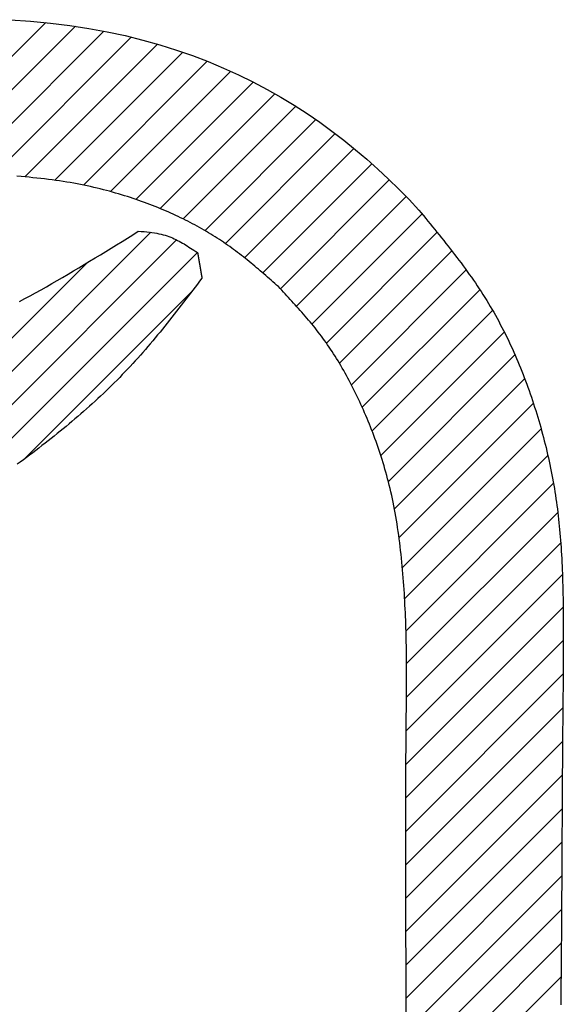
# Model space of a CAD drawing. Extents: x 152 to 371, y 403 to 641.
# Drawn here: x 179 to 182, y 429 to 433 of the extents above; entities that cross this region are included whole.
import ezdxf

# ---------------------------------------------------------------- set-up
doc = ezdxf.new("R2010")
doc.units = 0
doc.header["$LTSCALE"] = 2
doc.header["$MEASUREMENT"] = 0
doc.layers.add('OUTLINE', color=7, linetype='CONTINUOUS')

msp = doc.modelspace()

# ---------------------------------------------------------------- linework, layer by layer
at = {"layer": 'OUTLINE'}
for p, q in [((178.6853, 432.0523), (179.3174, 432.6843)), ((178.8267, 432.0523), (179.443, 432.6685)), ((178.9628, 432.0469), (179.5637, 432.6478)), ((179.0973, 432.04), (179.6797, 432.6224)), ((179.2291, 432.0304), (179.7912, 432.5925)), ((179.3563, 432.0162), (179.8985, 432.5583)), ((179.4772, 431.9956), (180.0016, 432.5201)), ((179.5915, 431.9685), (180.1008, 432.4779)), ((179.6996, 431.9351), (180.1963, 432.4319)), ((179.8022, 431.8963), (180.2882, 432.3823)), ((179.8997, 431.8524), (180.3766, 432.3293)), ((179.9919, 431.8032), (180.4617, 432.273)), ((180.0783, 431.7482), (180.5437, 432.2136)), ((180.1594, 431.6879), (180.6227, 432.1512)), ((180.2366, 431.6237), (180.6989, 432.0859)), ((180.3112, 431.5568), (180.7723, 432.0179)), ((180.3791, 431.4833), (180.8432, 431.9474)), ((180.4446, 431.4074), (180.9109, 431.8737)), ((178.2806, 430.3141), (179.7624, 431.7959)), ((180.5058, 431.3272), (180.9745, 431.7959)), ((178.5236, 430.4157), (179.8717, 431.7638)), ((178.8245, 430.5752), (179.9599, 431.7105)), ((180.5614, 431.2414), (181.0372, 431.7171)), ((178.0687, 430.2436), (179.4908, 431.6657)), ((180.6119, 431.1505), (181.0979, 431.6365)), ((179.2275, 430.8367), (179.9352, 431.5445)), ((180.6578, 431.055), (181.1558, 431.5529)), ((180.6995, 430.9552), (181.2097, 431.4654)), ((180.7366, 430.8508), (181.2593, 431.3736)), ((180.7683, 430.7412), (181.3046, 431.2774)), ((180.7941, 430.6255), (181.3456, 431.177)), ((180.8136, 430.5036), (181.3825, 431.0725)), ((180.8276, 430.3762), (181.4153, 430.9639)), ((180.8373, 430.2445), (181.4438, 430.851)), ((180.8432, 430.1089), (181.4676, 430.7333)), ((180.8455, 429.9698), (181.4859, 430.6102)), ((180.8451, 429.828), (181.4983, 430.4812)), ((180.8437, 429.6852), (181.5054, 430.3469)), ((180.8428, 429.5428), (181.5086, 430.2087)), ((180.8424, 429.401), (181.5092, 430.0679)), ((180.8423, 429.2595), (181.5086, 429.9258)), ((180.8424, 429.1182), (181.5073, 429.7831)), ((180.8427, 428.977), (181.506, 429.6404)), ((180.8429, 428.8359), (181.5049, 429.4979)), ((180.8432, 428.6947), (181.5041, 429.3556)), ((180.8434, 428.5535), (181.5033, 429.2135)), ((180.8435, 428.4122), (181.5026, 429.0713)), ((180.8435, 428.2708), (181.5018, 428.929)), ((180.8435, 428.1294), (181.5008, 428.7866)), ((180.8435, 427.9879), (181.4995, 428.6439))]:
    msp.add_line(p, q, dxfattribs=at)
for points in [[(179.167, 432.6961), (179.2534, 432.6903), (179.3377, 432.6821), (179.4199, 432.6718), (179.5, 432.6594), (179.578, 432.6449), (179.654, 432.6285), (179.7281, 432.6101), (179.8002, 432.5898), (179.8705, 432.5678), (179.9389, 432.544), (180.0055, 432.5185), (180.0703, 432.4914), (180.1334, 432.4628), (180.1948, 432.4327), (180.2545, 432.4011), (180.3126, 432.3682), (180.3691, 432.334), (180.4241, 432.2986), (180.4776, 432.262), (180.5296, 432.2242), (180.5802, 432.1855), (180.6293, 432.1457), (180.6772, 432.105), (180.7237, 432.0635), (180.769, 432.0212), (180.813, 431.9781), (180.8558, 431.9343), (180.8975, 431.89)], [(180.3027, 431.5658), (180.295, 431.5726), (180.2874, 431.5793), (180.2798, 431.586), (180.2721, 431.5927), (180.2644, 431.5995), (180.2568, 431.6062), (180.2491, 431.6128), (180.2414, 431.6195), (180.2336, 431.6262), (180.2259, 431.6328), (180.2181, 431.6395), (180.2103, 431.6461), (180.2025, 431.6527), (180.1946, 431.6592), (180.1867, 431.6658), (180.1787, 431.6723), (180.1707, 431.6788), (180.1627, 431.6852), (180.1546, 431.6917), (180.1464, 431.6981), (180.1382, 431.7044), (180.1299, 431.7107), (180.1216, 431.717), (180.1132, 431.7232), (180.1048, 431.7294), (180.0963, 431.7356), (180.0877, 431.7417), (180.079, 431.7477), (180.0703, 431.7537), (180.0615, 431.7597), (180.0526, 431.7656), (180.0436, 431.7714), (180.0346, 431.7772), (180.0254, 431.783), (180.0162, 431.7886), (180.0069, 431.7943), (179.9975, 431.7999), (179.9881, 431.8054), (179.9785, 431.8109), (179.9689, 431.8163), (179.9591, 431.8217), (179.9493, 431.827), (179.9394, 431.8322), (179.9295, 431.8374), (179.9194, 431.8426), (179.9093, 431.8477), (179.899, 431.8528), (179.8887, 431.8578), (179.8783, 431.8627), (179.8678, 431.8676), (179.8572, 431.8725), (179.8466, 431.8773), (179.8358, 431.882), (179.825, 431.8867), (179.814, 431.8914), (179.803, 431.896), (179.7919, 431.9005), (179.7807, 431.905), (179.7694, 431.9095), (179.758, 431.9139), (179.7466, 431.9182), (179.735, 431.9225), (179.7233, 431.9268), (179.7116, 431.931), (179.6997, 431.9351), (179.6877, 431.9392), (179.6757, 431.9432), (179.6635, 431.9471), (179.6512, 431.951), (179.6387, 431.9549), (179.6262, 431.9586), (179.6135, 431.9623), (179.6007, 431.9659), (179.5878, 431.9695), (179.5747, 431.973), (179.5615, 431.9764), (179.5481, 431.9797), (179.5346, 431.983), (179.521, 431.9862), (179.5072, 431.9893), (179.4932, 431.9923), (179.4791, 431.9953), (179.4648, 431.9981), (179.4503, 432.0009), (179.4357, 432.0036), (179.4209, 432.0062), (179.406, 432.0087), (179.3908, 432.0111), (179.3755, 432.0134), (179.36, 432.0157), (179.3443, 432.0178), (179.3284, 432.0198), (179.3124, 432.0218), (179.2961, 432.0237), (179.2797, 432.0254), (179.2632, 432.0271), (179.2465, 432.0288), (179.2296, 432.0303), (179.2127, 432.0318), (179.1956, 432.0332)], [(180.8975, 431.89), (180.9071, 431.8783), (180.9167, 431.8666), (180.9264, 431.8549), (180.936, 431.8432), (180.9456, 431.8315), (180.9551, 431.8198), (180.9647, 431.808), (180.9742, 431.7963), (180.9837, 431.7846), (180.9932, 431.7728), (181.0026, 431.761), (181.012, 431.7492), (181.0213, 431.7374), (181.0306, 431.7256), (181.0398, 431.7137), (181.049, 431.7018), (181.0581, 431.6899), (181.0672, 431.678), (181.0761, 431.6661), (181.085, 431.6541), (181.0938, 431.6421), (181.1026, 431.63), (181.1112, 431.6179), (181.1198, 431.6058), (181.1283, 431.5937), (181.1367, 431.5815), (181.1449, 431.5692), (181.1531, 431.557), (181.1612, 431.5447), (181.1691, 431.5323), (181.177, 431.5199), (181.1847, 431.5075), (181.1923, 431.495), (181.1998, 431.4824), (181.2072, 431.4698), (181.2144, 431.4572), (181.2216, 431.4445), (181.2287, 431.4318), (181.2356, 431.419), (181.2425, 431.4062), (181.2492, 431.3933), (181.2559, 431.3804), (181.2624, 431.3675), (181.2688, 431.3544), (181.2752, 431.3414), (181.2814, 431.3283), (181.2876, 431.3151), (181.2936, 431.3019), (181.2996, 431.2887), (181.3055, 431.2754), (181.3113, 431.262), (181.3169, 431.2486), (181.3226, 431.2351), (181.3281, 431.2216), (181.3335, 431.2081), (181.3389, 431.1945), (181.3441, 431.1808), (181.3493, 431.1671), (181.3544, 431.1534), (181.3594, 431.1396), (181.3644, 431.1257), (181.3692, 431.1118), (181.374, 431.0978), (181.3787, 431.0838), (181.3834, 431.0698), (181.3879, 431.0557), (181.3924, 431.0416), (181.3968, 431.0274), (181.4011, 431.0132), (181.4053, 430.999), (181.4094, 430.9847), (181.4135, 430.9705), (181.4175, 430.9562), (181.4213, 430.9418), (181.4251, 430.9275), (181.4288, 430.9131), (181.4325, 430.8987), (181.436, 430.8843), (181.4395, 430.8699), (181.4428, 430.8555), (181.4461, 430.841), (181.4493, 430.8266), (181.4524, 430.8122), (181.4554, 430.7977), (181.4583, 430.7833), (181.4611, 430.7688), (181.4638, 430.7544), (181.4664, 430.74), (181.469, 430.7256), (181.4714, 430.7112), (181.4737, 430.6968), (181.476, 430.6824), (181.4781, 430.668), (181.4802, 430.6536), (181.4822, 430.6392), (181.4841, 430.6247), (181.4859, 430.6102), (181.4876, 430.5957), (181.4893, 430.5811), (181.4908, 430.5664), (181.4923, 430.5517), (181.4937, 430.5369), (181.4951, 430.522), (181.4963, 430.507), (181.4975, 430.4919), (181.4987, 430.4767), (181.4997, 430.4613), (181.5007, 430.4459), (181.5016, 430.4302), (181.5025, 430.4145), (181.5033, 430.3985), (181.504, 430.3824), (181.5047, 430.3662), (181.5053, 430.3497), (181.5059, 430.3331), (181.5064, 430.3162), (181.5069, 430.2991), (181.5073, 430.2818), (181.5077, 430.2643), (181.508, 430.2466), (181.5083, 430.2286), (181.5086, 430.2103), (181.5088, 430.1918), (181.5089, 430.1731), (181.5091, 430.1541), (181.5092, 430.1349), (181.5092, 430.1153), (181.5093, 430.0956), (181.5093, 430.0756), (181.5092, 430.0553), (181.5092, 430.0347), (181.5091, 430.0139), (181.509, 429.9929), (181.5089, 429.9715), (181.5087, 429.9499), (181.5086, 429.928), (181.5084, 429.9059), (181.5082, 429.8835), (181.508, 429.8607), (181.5078, 429.8378), (181.5076, 429.8145), (181.5074, 429.791), (181.5071, 429.7672), (181.5069, 429.7431), (181.5067, 429.7187), (181.5065, 429.694), (181.5062, 429.669), (181.506, 429.6438), (181.5058, 429.6182), (181.5056, 429.5924), (181.5054, 429.5663), (181.5052, 429.5398), (181.505, 429.5131), (181.5048, 429.4862), (181.5047, 429.4589), (181.5045, 429.4314), (181.5043, 429.4037), (181.5042, 429.3757), (181.504, 429.3475), (181.5039, 429.319), (181.5037, 429.2904), (181.5036, 429.2615), (181.5034, 429.2324), (181.5033, 429.2031), (181.5031, 429.1737), (181.503, 429.144), (181.5028, 429.1142), (181.5027, 429.0842), (181.5025, 429.0541), (181.5023, 429.0238), (181.5022, 428.9934), (181.502, 428.9628), (181.5018, 428.9321), (181.5016, 428.9013), (181.5014, 428.8704), (181.5012, 428.8394), (181.5009, 428.8083), (181.5007, 428.7771), (181.5004, 428.7458), (181.5002, 428.7144), (181.4999, 428.683), (181.4996, 428.6515), (181.4993, 428.62), (181.499, 428.5884), (181.4986, 428.5569), (181.4983, 428.5253)], [(179.2059, 431.5029), (179.2288, 431.5151), (179.2517, 431.5275), (179.2746, 431.5401), (179.2975, 431.5528), (179.3204, 431.5657), (179.3433, 431.5787), (179.3661, 431.5919), (179.389, 431.6051), (179.4119, 431.6186), (179.4347, 431.6321), (179.4576, 431.6457), (179.4804, 431.6595), (179.5033, 431.6733), (179.5261, 431.6872), (179.549, 431.7011), (179.5718, 431.7152), (179.5947, 431.7293), (179.6175, 431.7434), (179.6404, 431.7575), (179.6632, 431.7717), (179.686, 431.7859), (179.7089, 431.8001)], [(179.7089, 431.8001), (179.7216, 431.7995), (179.7338, 431.7988), (179.7454, 431.7978), (179.7565, 431.7966), (179.7672, 431.7952), (179.7774, 431.7937), (179.7873, 431.7919), (179.7967, 431.79), (179.8057, 431.7879), (179.8145, 431.7857), (179.8229, 431.7832), (179.831, 431.7806), (179.8389, 431.7779), (179.8466, 431.775), (179.854, 431.7719), (179.8613, 431.7687), (179.8684, 431.7653), (179.8755, 431.7618), (179.8824, 431.7582), (179.8893, 431.7544), (179.8961, 431.7505), (179.9029, 431.7465), (179.9097, 431.7424), (179.9166, 431.7381), (179.9236, 431.7337), (179.9306, 431.7292), (179.9378, 431.7246), (179.9451, 431.7199), (179.9526, 431.7152), (179.9603, 431.7103)], [(179.9603, 431.7103), (179.9605, 431.7093), (179.9606, 431.7084), (179.9608, 431.7075), (179.9609, 431.7066), (179.9611, 431.7057), (179.9612, 431.7048), (179.9614, 431.7039), (179.9616, 431.703), (179.9617, 431.7021), (179.9619, 431.7012), (179.962, 431.7003), (179.9622, 431.6994), (179.9623, 431.6985), (179.9625, 431.6976), (179.9626, 431.6966), (179.9628, 431.6957), (179.9629, 431.6948), (179.9631, 431.6939), (179.9633, 431.693), (179.9634, 431.6921), (179.9636, 431.6912), (179.9637, 431.6903), (179.9639, 431.6894), (179.964, 431.6885), (179.9642, 431.6876), (179.9643, 431.6867), (179.9645, 431.6858), (179.9646, 431.6849), (179.9648, 431.684), (179.965, 431.683), (179.9651, 431.6821), (179.9653, 431.6812), (179.9654, 431.6803), (179.9656, 431.6794), (179.9657, 431.6785), (179.9659, 431.6776), (179.966, 431.6767), (179.9662, 431.6758), (179.9663, 431.6749), (179.9665, 431.674), (179.9666, 431.6731), (179.9668, 431.6722), (179.967, 431.6713), (179.9671, 431.6704), (179.9673, 431.6695), (179.9674, 431.6686), (179.9676, 431.6677), (179.9677, 431.6668), (179.9679, 431.6659), (179.968, 431.665), (179.9682, 431.6641), (179.9683, 431.6632), (179.9685, 431.6622), (179.9687, 431.6613), (179.9688, 431.6604), (179.969, 431.6595), (179.9691, 431.6586), (179.9693, 431.6577), (179.9694, 431.6568), (179.9696, 431.6559), (179.9697, 431.655), (179.9699, 431.6541), (179.97, 431.6532), (179.9702, 431.6523), (179.9704, 431.6514), (179.9705, 431.6505), (179.9707, 431.6496), (179.9708, 431.6487), (179.971, 431.6478), (179.9711, 431.6469), (179.9713, 431.646), (179.9714, 431.6451), (179.9716, 431.6442), (179.9717, 431.6433), (179.9719, 431.6424), (179.9721, 431.6415), (179.9722, 431.6406), (179.9724, 431.6397), (179.9725, 431.6388), (179.9727, 431.6379), (179.9728, 431.637), (179.973, 431.6361), (179.9731, 431.6352), (179.9733, 431.6343), (179.9734, 431.6334), (179.9736, 431.6325), (179.9737, 431.6316), (179.9739, 431.6307), (179.9741, 431.6298), (179.9742, 431.6289), (179.9744, 431.628), (179.9745, 431.6271), (179.9747, 431.6262), (179.9748, 431.6253), (179.975, 431.6244), (179.9751, 431.6235), (179.9753, 431.6226), (179.9754, 431.6217), (179.9756, 431.6208), (179.9758, 431.6199), (179.9759, 431.619), (179.9761, 431.6181), (179.9762, 431.6172), (179.9764, 431.6163), (179.9765, 431.6154), (179.9767, 431.6145), (179.9768, 431.6136), (179.977, 431.6127), (179.9771, 431.6118), (179.9773, 431.6109), (179.9775, 431.61), (179.9776, 431.6091), (179.9778, 431.6082), (179.9779, 431.6073), (179.9781, 431.6064), (179.9782, 431.6055), (179.9784, 431.6046), (179.9785, 431.6037), (179.9787, 431.6028), (179.9788, 431.6019)], [(179.9788, 431.6019), (179.9691, 431.5891), (179.9594, 431.5762), (179.9497, 431.5634), (179.9399, 431.5507), (179.9302, 431.5379), (179.9204, 431.5251), (179.9107, 431.5123), (179.9009, 431.4996), (179.8911, 431.4869), (179.8812, 431.4742), (179.8713, 431.4615), (179.8614, 431.4488), (179.8515, 431.4362), (179.8415, 431.4236), (179.8315, 431.411), (179.8215, 431.3985), (179.8114, 431.386), (179.8013, 431.3736), (179.7911, 431.3612), (179.7808, 431.3488), (179.7705, 431.3365), (179.7602, 431.3242), (179.7498, 431.312), (179.7393, 431.2998), (179.7287, 431.2877), (179.7181, 431.2757), (179.7074, 431.2637), (179.6967, 431.2518), (179.6859, 431.2399), (179.6749, 431.2281), (179.6639, 431.2164), (179.6529, 431.2048), (179.6417, 431.1932), (179.6305, 431.1817), (179.6192, 431.1702), (179.6078, 431.1588), (179.5963, 431.1475), (179.5848, 431.1362), (179.5731, 431.125), (179.5614, 431.1139), (179.5497, 431.1028), (179.5379, 431.0918), (179.526, 431.0809), (179.514, 431.07), (179.502, 431.0591), (179.4899, 431.0484), (179.4777, 431.0376), (179.4655, 431.027), (179.4532, 431.0163), (179.4408, 431.0058), (179.4284, 430.9952), (179.416, 430.9848), (179.4034, 430.9743), (179.3909, 430.964), (179.3782, 430.9536), (179.3655, 430.9434), (179.3528, 430.9331), (179.34, 430.9229), (179.3272, 430.9128), (179.3143, 430.9027), (179.3013, 430.8926), (179.2883, 430.8826), (179.2753, 430.8726), (179.2622, 430.8627), (179.2491, 430.8528), (179.2359, 430.8429), (179.2227, 430.8331), (179.2094, 430.8234), (179.196, 430.8137)], [(180.8434, 428.4945), (180.8434, 428.5307), (180.8434, 428.567), (180.8433, 428.6034), (180.8433, 428.6398), (180.8432, 428.6762), (180.8432, 428.7126), (180.8431, 428.7489), (180.843, 428.7852), (180.843, 428.8214), (180.8429, 428.8575), (180.8428, 428.8935), (180.8427, 428.9294), (180.8427, 428.965), (180.8426, 429.0005), (180.8425, 429.0357), (180.8425, 429.0707), (180.8424, 429.1054), (180.8424, 429.1398), (180.8424, 429.1739), (180.8423, 429.2076), (180.8423, 429.241), (180.8423, 429.274), (180.8423, 429.3065), (180.8423, 429.3386), (180.8423, 429.3703), (180.8424, 429.4015), (180.8424, 429.4321), (180.8425, 429.4622), (180.8426, 429.4918), (180.8427, 429.5208), (180.8428, 429.5491), (180.8429, 429.5769), (180.8431, 429.6039), (180.8433, 429.6303), (180.8434, 429.6489), (180.8436, 429.6672), (180.8437, 429.6851), (180.8439, 429.7026), (180.8441, 429.7199), (180.8442, 429.7369), (180.8444, 429.7537), (180.8446, 429.7702), (180.8447, 429.7865), (180.8449, 429.8025), (180.845, 429.8184), (180.8452, 429.8341), (180.8453, 429.8496), (180.8454, 429.865), (180.8455, 429.8803), (180.8455, 429.8954), (180.8456, 429.9105), (180.8456, 429.9255), (180.8456, 429.9404), (180.8456, 429.9553), (180.8455, 429.9702), (180.8454, 429.9851), (180.8453, 430), (180.8451, 430.0149), (180.8449, 430.0298), (180.8447, 430.0449), (180.8444, 430.06), (180.8441, 430.0752), (180.8437, 430.0905), (180.8433, 430.1059), (180.8428, 430.1215), (180.8423, 430.1373), (180.8417, 430.1531), (180.841, 430.1691), (180.8403, 430.1852), (180.8396, 430.2014), (180.8388, 430.2177), (180.8379, 430.234), (180.837, 430.2504), (180.836, 430.2669), (180.8349, 430.2834), (180.8338, 430.3), (180.8326, 430.3166), (180.8313, 430.3332), (180.8299, 430.3498), (180.8285, 430.3664), (180.827, 430.383), (180.8255, 430.3995), (180.8238, 430.416), (180.8221, 430.4325), (180.8203, 430.4489), (180.8184, 430.4653), (180.8164, 430.4816), (180.8143, 430.4978), (180.8122, 430.5139), (180.81, 430.5298), (180.8076, 430.5457), (180.8052, 430.5614), (180.8027, 430.577), (180.8001, 430.5925), (180.7974, 430.6078), (180.7946, 430.6229), (180.7917, 430.6379), (180.7887, 430.6528), (180.7856, 430.6675), (180.7825, 430.682), (180.7792, 430.6964), (180.7759, 430.7107), (180.7724, 430.7248), (180.7689, 430.7388), (180.7653, 430.7527), (180.7617, 430.7664), (180.7579, 430.7801), (180.7541, 430.7936), (180.7502, 430.807), (180.7462, 430.8203), (180.7421, 430.8334), (180.738, 430.8465), (180.7338, 430.8595), (180.7295, 430.8723), (180.7251, 430.8851), (180.7207, 430.8978), (180.7162, 430.9104), (180.7117, 430.9229), (180.7071, 430.9353), (180.7024, 430.9476), (180.6976, 430.9598), (180.6928, 430.972), (180.688, 430.9841), (180.6831, 430.9962), (180.6781, 431.0081), (180.6731, 431.02), (180.668, 431.0319), (180.6629, 431.0436), (180.6577, 431.0553), (180.6524, 431.0669), (180.6471, 431.0785), (180.6418, 431.09), (180.6364, 431.1013), (180.6309, 431.1127), (180.6254, 431.1239), (180.6198, 431.135), (180.6142, 431.1461), (180.6085, 431.1571), (180.6028, 431.168), (180.597, 431.1788), (180.5912, 431.1895), (180.5853, 431.2001), (180.5794, 431.2106), (180.5734, 431.221), (180.5674, 431.2313), (180.5613, 431.2416), (180.5552, 431.2517), (180.549, 431.2617), (180.5428, 431.2717), (180.5365, 431.2815), (180.5302, 431.2912), (180.5239, 431.3008), (180.5175, 431.3103), (180.511, 431.3197), (180.5045, 431.329), (180.498, 431.3381), (180.4914, 431.3472), (180.4847, 431.3562), (180.4781, 431.365), (180.4713, 431.3738), (180.4646, 431.3825), (180.4578, 431.3911), (180.451, 431.3996), (180.4441, 431.408), (180.4373, 431.4164), (180.4303, 431.4246), (180.4234, 431.4329), (180.4164, 431.441), (180.4094, 431.4491), (180.4024, 431.4571), (180.3954, 431.4651), (180.3883, 431.4731), (180.3813, 431.4809), (180.3742, 431.4888), (180.3671, 431.4966), (180.3599, 431.5044), (180.3528, 431.5121), (180.3457, 431.5199), (180.3385, 431.5276), (180.3313, 431.5352), (180.3242, 431.5429), (180.317, 431.5506), (180.3098, 431.5582), (180.3027, 431.5658)]]:
    msp.add_lwpolyline(points, dxfattribs=at)

doc.saveas('drawing.dxf')
